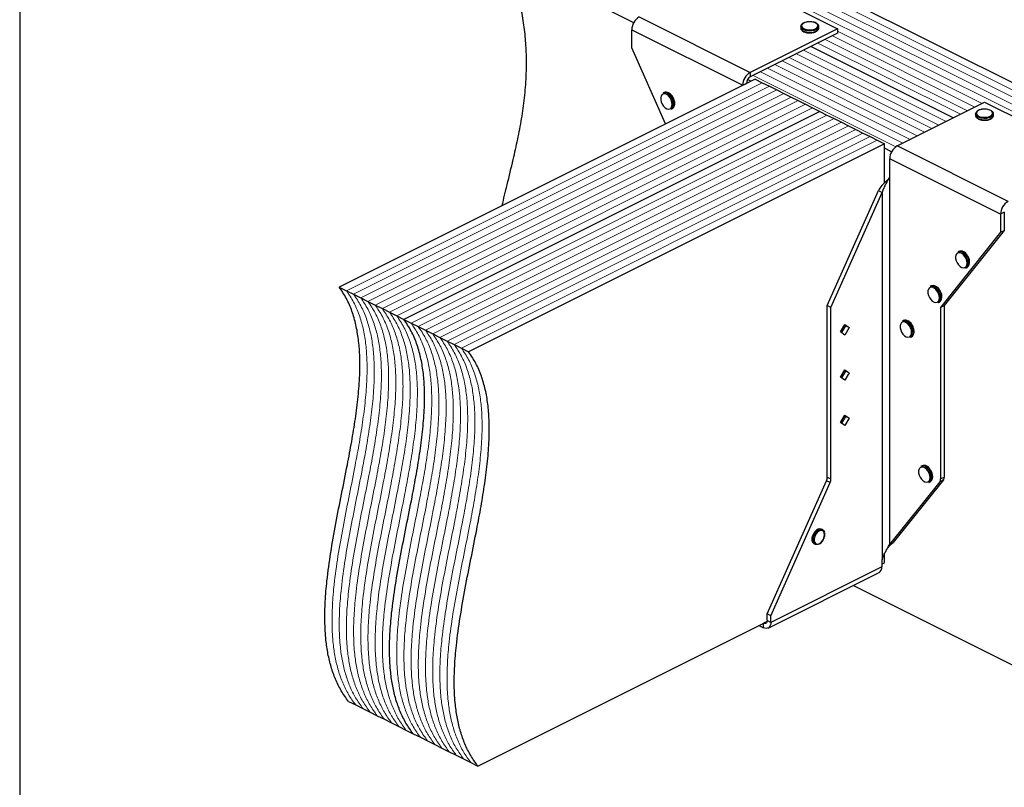
# Model space of a CAD drawing. Units: millimetres. Extents: x -1060 to -150, y -225 to 964.
# Drawn here: x -1025 to -474, y 234 to 663 of the extents above; entities that cross this region are included whole.
import ezdxf

# ---------------------------------------------------------------- set-up
doc = ezdxf.new("R2010")
doc.units = ezdxf.units.MM
doc.header["$MEASUREMENT"] = 0
doc.layers.get('0').update_dxf_attribs({"linetype": 'CONTINUOUS', "lineweight": 15})
doc.layers.get('Defpoints').update_dxf_attribs({"linetype": 'CONTINUOUS'})

msp = doc.modelspace()

# ---------------------------------------------------------------- linework, layer by layer
at = {"color": 7, "linetype": 'Continuous', "lineweight": 25}
for p, q in [((-328.69, 557.18), (-680.38, 733.03)), ((-681.75, 661.3), (-752.79, 696.82)), ((-629.75, 688.99), (-567.69, 657.96)), ((-678.66, 664.54), (-616.6, 633.5)), ((-682.8, 657.4), (-620.74, 626.37)), ((-682.8, 647.26), (-682.8, 657.4)), ((-567.69, 657.96), (-616.6, 633.5)), ((-588.23, 659.15), (-588.23, 658.36)), ((-578.17, 658.36), (-578.17, 659.15)), ((-578.17, 658.3), (-578.17, 658.36)), ((-567.69, 657.96), (-567.69, 655.43)), ((-567.69, 655.43), (-616.6, 630.97)), ((-663.89, 604.73), (-682.8, 647.26)), ((-502.9, 608.08), (-582.64, 647.95)), ((-502.9, 608.08), (-582.64, 647.95)), ((-613.79, 629.78), (-846.53, 513.41)), ((-616.25, 628.55), (-618.08, 629.47)), ((-616.6, 633.5), (-616.6, 630.97)), ((-613.79, 629.78), (-609.77, 627.77)), ((-620.74, 626.37), (-618.67, 627.4)), ((-620.74, 626.37), (-620.74, 626.31)), ((-618.67, 627.4), (-618.67, 627.34)), ((-609.77, 627.77), (-605.75, 625.76)), ((-605.75, 625.76), (-601.72, 623.75)), ((-601.72, 623.75), (-597.7, 621.74)), ((-664.69, 622.26), (-665.33, 621.93)), ((-597.7, 621.74), (-593.68, 619.72)), ((-593.68, 619.72), (-589.66, 617.71)), ((-589.66, 617.71), (-585.63, 615.7)), ((-577.59, 611.68), (-810.33, 495.31)), ((-577.59, 611.68), (-810.33, 495.31)), ((-660.83, 612.93), (-660.19, 613.25)), ((-659.52, 615.65), (-659.56, 615.06)), ((-658.74, 616.14), (-658.76, 616.33)), ((-585.63, 615.7), (-581.61, 613.69)), ((-581.61, 613.69), (-577.59, 611.68)), ((-577.59, 611.68), (-573.57, 609.67)), ((-534.33, 592.37), (-485.41, 616.82)), ((-485.41, 616.82), (-423.35, 585.79)), ((-573.57, 609.67), (-569.54, 607.66)), ((-569.54, 607.66), (-565.52, 605.65)), ((-490.44, 610.25), (-490.44, 609.46)), ((-480.38, 609.46), (-480.38, 610.25)), ((-480.38, 609.41), (-480.38, 609.46)), ((-565.52, 605.65), (-561.5, 603.63)), ((-561.5, 603.63), (-557.48, 601.62)), ((-557.48, 601.62), (-553.45, 599.61)), ((-553.45, 599.61), (-549.43, 597.6)), ((-549.43, 597.6), (-545.41, 595.59)), ((-545.41, 595.59), (-541.39, 593.58)), ((-541.39, 593.58), (-774.12, 477.21)), ((-541.39, 571.8), (-541.39, 593.58)), ((-537.41, 589.13), (-541.39, 591.12)), ((-472.26, 561.34), (-534.33, 592.37)), ((-476.4, 554.2), (-538.46, 585.23)), ((-538.46, 575.1), (-538.46, 585.23)), ((-538.61, 574.91), (-538.46, 575.1)), ((-538.61, 574.91), (-538.61, 369.38)), ((-573.41, 503.11), (-544.82, 567.42)), ((-571.35, 502.07), (-542.75, 566.38)), ((-544.82, 567.42), (-542.75, 566.38)), ((-542.75, 566.38), (-542.75, 360.85)), ((-474.33, 555.23), (-476.4, 554.2)), ((-476.4, 554.2), (-476.4, 544.06)), ((-474.33, 555.23), (-474.33, 545.1)), ((-476.4, 544.06), (-510.02, 502.07)), ((-474.33, 545.1), (-507.95, 503.11)), ((-476.4, 544.06), (-474.33, 545.1)), ((-499.66, 533.41), (-500.31, 533.09)), ((-495.81, 524.08), (-495.16, 524.41)), ((-494.5, 526.81), (-494.53, 526.21)), ((-493.72, 527.29), (-493.73, 527.48)), ((-846.53, 513.41), (-842.51, 511.4)), ((-515.18, 514.03), (-515.82, 513.71)), ((-842.51, 511.4), (-838.49, 509.39)), ((-838.49, 509.39), (-834.46, 507.38)), ((-834.46, 507.38), (-830.44, 505.37)), ((-510.02, 507.43), (-510.05, 506.83)), ((-509.24, 507.91), (-509.25, 508.1)), ((-830.44, 505.37), (-826.42, 503.36)), ((-826.42, 503.36), (-822.4, 501.34)), ((-571.35, 502.07), (-573.41, 503.11)), ((-573.41, 407.13), (-573.41, 503.11)), ((-571.35, 406.1), (-571.35, 502.07)), ((-511.32, 504.7), (-510.68, 505.03)), ((-510.02, 502.07), (-507.95, 503.11)), ((-510.02, 502.07), (-510.02, 406.1)), ((-507.95, 503.11), (-507.95, 407.13)), ((-822.4, 501.34), (-818.37, 499.33)), ((-818.37, 499.33), (-814.35, 497.32)), ((-814.35, 497.32), (-810.33, 495.31)), ((-810.33, 495.31), (-806.31, 493.3)), ((-806.31, 493.3), (-802.28, 491.29)), ((-802.28, 491.29), (-798.26, 489.28)), ((-565.99, 488.33), (-563.59, 492.47)), ((-563.26, 491.77), (-565.47, 487.95)), ((-563.78, 492.14), (-563.26, 491.77)), ((-563.59, 492.47), (-561.19, 490.73)), ((-561.19, 490.73), (-563.59, 486.59)), ((-561.19, 490.73), (-563.26, 491.77)), ((-530.69, 494.65), (-531.34, 494.32)), ((-798.26, 489.28), (-794.24, 487.26)), ((-794.24, 487.26), (-790.21, 485.25)), ((-790.21, 485.25), (-786.19, 483.24)), ((-563.59, 486.59), (-565.99, 488.33)), ((-526.84, 485.32), (-526.19, 485.65)), ((-525.53, 488.04), (-525.57, 487.45)), ((-524.75, 488.53), (-524.76, 488.72)), ((-786.19, 483.24), (-782.17, 481.23)), ((-782.17, 481.23), (-778.15, 479.22)), ((-778.15, 479.22), (-774.12, 477.21)), ((-565.99, 462.99), (-563.59, 467.13)), ((-563.59, 461.26), (-565.99, 462.99)), ((-563.26, 466.43), (-565.47, 462.62)), ((-563.78, 466.8), (-563.26, 466.43)), ((-563.59, 467.13), (-561.19, 465.39)), ((-561.19, 465.39), (-563.59, 461.26)), ((-561.19, 465.39), (-563.26, 466.43)), ((-565.99, 437.66), (-563.59, 441.79)), ((-563.26, 441.09), (-565.47, 437.28)), ((-563.78, 441.47), (-563.26, 441.09)), ((-563.59, 441.79), (-561.19, 440.06)), ((-561.19, 440.06), (-563.26, 441.09)), ((-563.59, 435.92), (-565.99, 437.66)), ((-561.19, 440.06), (-563.59, 435.92)), ((-520.35, 413.46), (-521, 413.14)), ((-607.03, 330.52), (-573.88, 405.08)), ((-604.96, 329.49), (-571.81, 404.05)), ((-571.81, 404.05), (-573.88, 405.08)), ((-573.41, 407.13), (-571.35, 406.1)), ((-510.49, 404.51), (-538.61, 369.38)), ((-508.42, 405.55), (-536.54, 370.41)), ((-516.5, 404.14), (-515.85, 404.46)), ((-515.19, 406.86), (-515.22, 406.27)), ((-514.41, 407.34), (-514.42, 407.54)), ((-508.42, 405.55), (-510.49, 404.51)), ((-510.02, 406.1), (-507.95, 407.13)), ((-576.09, 377.69), (-576.74, 378.01)), ((-574.79, 374.86), (-574.77, 375.06)), ((-580.82, 369.85), (-580.17, 369.52)), ((-539.83, 367.08), (-537.89, 369.35)), ((-538.61, 369.38), (-536.54, 370.41)), ((-537.96, 369.3), (-536.54, 370.41)), ((-541.39, 359.21), (-541.39, 364.14)), ((-542.75, 360.85), (-542.9, 360.52)), ((-542.9, 360.52), (-542.9, 356.83)), ((-542.9, 358.45), (-541.39, 359.21)), ((-606.48, 322.63), (-544.42, 353.66)), ((-542.9, 356.83), (-604.96, 325.8)), ((-558.82, 346.46), (-401.1, 267.6)), ((-768.95, 245.42), (-607.07, 326.36)), ((-609.12, 325.34), (-609.1, 325.33)), ((-607.07, 326.35), (-609.1, 325.33)), ((-609.1, 322.8), (-609.1, 325.33)), ((-604.96, 329.49), (-607.03, 330.52)), ((-607.03, 326.83), (-607.03, 330.52)), ((-604.96, 325.8), (-607.03, 326.83)), ((-604.96, 325.8), (-604.96, 329.49)), ((-611.65, 324.07), (-609.1, 322.8)), ((-841.36, 281.63), (-837.34, 279.62)), ((-837.34, 279.62), (-833.31, 277.6)), ((-833.31, 277.6), (-829.29, 275.59)), ((-829.29, 275.59), (-825.27, 273.58)), ((-825.27, 273.58), (-821.25, 271.57)), ((-821.25, 271.57), (-817.22, 269.56)), ((-817.22, 269.56), (-813.2, 267.55)), ((-813.2, 267.55), (-809.18, 265.54)), ((-809.18, 265.54), (-805.16, 263.52)), ((-805.16, 263.52), (-801.13, 261.51)), ((-801.13, 261.51), (-797.11, 259.5)), ((-797.11, 259.5), (-793.09, 257.49)), ((-793.09, 257.49), (-789.07, 255.48)), ((-789.07, 255.48), (-785.04, 253.47)), ((-785.04, 253.47), (-781.02, 251.46)), ((-781.02, 251.46), (-777, 249.45)), ((-777, 249.45), (-772.97, 247.43)), ((-772.97, 247.43), (-768.95, 245.42))]:
    msp.add_line(p, q, dxfattribs=at)
at = {"color": 7, "linetype": 'Continuous', "lineweight": 5}
for p, q in [((-336.73, 553.16), (-688.43, 729)), ((-336.73, 553.16), (-688.43, 729)), ((-332.71, 555.17), (-684.4, 731.02)), ((-332.71, 555.17), (-684.4, 731.02)), ((-344.78, 549.13), (-696.47, 724.98)), ((-344.78, 549.13), (-696.47, 724.98)), ((-340.76, 551.15), (-692.45, 726.99)), ((-340.76, 551.15), (-692.45, 726.99)), ((-486.81, 616.13), (-567.69, 656.57)), ((-486.81, 616.13), (-567.69, 656.57)), ((-494.85, 612.1), (-574.59, 651.97)), ((-494.85, 612.1), (-574.59, 651.97)), ((-490.83, 614.12), (-570.57, 653.99)), ((-490.83, 614.12), (-570.57, 653.99)), ((-506.92, 606.07), (-586.66, 645.94)), ((-506.92, 606.07), (-586.66, 645.94)), ((-498.88, 610.09), (-578.61, 649.96)), ((-498.88, 610.09), (-578.61, 649.96)), ((-518.99, 600.04), (-598.73, 639.91)), ((-518.99, 600.04), (-598.73, 639.91)), ((-514.97, 602.05), (-594.71, 641.92)), ((-514.97, 602.05), (-594.71, 641.92)), ((-510.94, 604.06), (-590.68, 643.93)), ((-510.94, 604.06), (-590.68, 643.93)), ((-531.06, 594), (-610.8, 633.87)), ((-531.06, 594), (-610.8, 633.87)), ((-527.03, 596.01), (-606.77, 635.88)), ((-527.03, 596.01), (-606.77, 635.88)), ((-523.01, 598.02), (-602.75, 637.89)), ((-523.01, 598.02), (-602.75, 637.89)), ((-535.01, 591.96), (-614.82, 631.86)), ((-535.01, 591.96), (-614.82, 631.86)), ((-609.77, 627.77), (-842.51, 511.4)), ((-609.77, 627.77), (-842.51, 511.4)), ((-605.75, 625.76), (-838.49, 509.39)), ((-605.75, 625.76), (-838.49, 509.39)), ((-601.72, 623.75), (-834.46, 507.38)), ((-601.72, 623.75), (-834.46, 507.38)), ((-597.7, 621.74), (-830.44, 505.37)), ((-597.7, 621.74), (-830.44, 505.37)), ((-593.68, 619.72), (-826.42, 503.36)), ((-593.68, 619.72), (-826.42, 503.36)), ((-589.66, 617.71), (-822.4, 501.34)), ((-589.66, 617.71), (-822.4, 501.34)), ((-585.63, 615.7), (-818.37, 499.33)), ((-585.63, 615.7), (-818.37, 499.33)), ((-581.61, 613.69), (-814.35, 497.32)), ((-581.61, 613.69), (-814.35, 497.32)), ((-573.57, 609.67), (-806.31, 493.3)), ((-573.57, 609.67), (-806.31, 493.3)), ((-569.54, 607.66), (-802.28, 491.29)), ((-569.54, 607.66), (-802.28, 491.29)), ((-565.52, 605.65), (-798.26, 489.28)), ((-565.52, 605.65), (-798.26, 489.28)), ((-561.5, 603.63), (-794.24, 487.26)), ((-561.5, 603.63), (-794.24, 487.26)), ((-557.48, 601.62), (-790.21, 485.25)), ((-557.48, 601.62), (-790.21, 485.25)), ((-553.45, 599.61), (-786.19, 483.24)), ((-553.45, 599.61), (-786.19, 483.24)), ((-549.43, 597.6), (-782.17, 481.23)), ((-549.43, 597.6), (-782.17, 481.23)), ((-545.41, 595.59), (-778.15, 479.22)), ((-545.41, 595.59), (-778.15, 479.22))]:
    msp.add_line(p, q, dxfattribs=at)
at = {"color": 7, "linetype": 'Continuous', "lineweight": 25, "flags": 128}
for points in [[(-579.97, 657.93), (-579.16, 658.48), (-578.71, 659.12), (-578.66, 659.8), (-579.01, 660.46), (-579.73, 661.04), (-580.77, 661.48), (-582.02, 661.75), (-583.37, 661.83), (-584.71, 661.7), (-585.92, 661.38), (-586.88, 660.9), (-587.52, 660.3), (-587.77, 659.63), (-587.62, 658.95), (-587.08, 658.33), (-586.19, 657.81), (-585.03, 657.45), (-583.71, 657.27), (-582.35, 657.3), (-581.06, 657.52), (-579.97, 657.93)], [(-579.64, 657.37), (-580.79, 656.94), (-582.13, 656.69), (-583.56, 656.64), (-584.96, 656.79), (-586.22, 657.13), (-587.23, 657.64), (-587.92, 658.27), (-588.22, 658.97), (-588.23, 659.15)], [(-588.23, 658.36), (-588.22, 658.18), (-587.92, 657.48), (-587.23, 656.85), (-586.22, 656.34), (-584.96, 656), (-583.56, 655.85), (-582.13, 655.9), (-580.79, 656.15), (-579.64, 656.58)], [(-660.17, 615.65), (-660.32, 616.89), (-660.73, 618.17), (-661.39, 619.36), (-662.22, 620.37), (-663.16, 621.1), (-664.13, 621.49), (-665.02, 621.51), (-665.78, 621.15), (-666.32, 620.45), (-666.61, 619.46), (-666.61, 618.28), (-666.32, 617.01), (-665.78, 615.76), (-665.02, 614.65), (-664.13, 613.77), (-663.16, 613.2), (-662.22, 612.99), (-661.39, 613.16), (-660.73, 613.7), (-660.32, 614.56), (-660.17, 615.65)], [(-482.18, 609.03), (-481.37, 609.58), (-480.92, 610.22), (-480.87, 610.91), (-481.22, 611.56), (-481.94, 612.14), (-482.98, 612.59), (-484.23, 612.86), (-485.58, 612.94), (-486.92, 612.81), (-488.13, 612.49), (-489.09, 612.01), (-489.73, 611.41), (-489.98, 610.74), (-489.83, 610.06), (-489.29, 609.43), (-488.4, 608.92), (-487.24, 608.55), (-485.92, 608.38), (-484.56, 608.4), (-483.27, 608.63), (-482.18, 609.03)], [(-481.85, 608.47), (-483, 608.05), (-484.34, 607.8), (-485.77, 607.74), (-487.17, 607.9), (-488.43, 608.24), (-489.44, 608.75), (-490.13, 609.37), (-490.43, 610.07), (-490.44, 610.25)], [(-490.44, 609.46), (-490.43, 609.28), (-490.13, 608.58), (-489.44, 607.95), (-488.43, 607.45), (-487.17, 607.1), (-485.77, 606.95), (-484.34, 607), (-483, 607.25), (-481.85, 607.68)], [(-495.15, 526.81), (-495.29, 528.05), (-495.71, 529.32), (-496.36, 530.51), (-497.2, 531.52), (-498.14, 532.25), (-499.1, 532.65), (-500, 532.66), (-500.75, 532.3), (-501.3, 531.6), (-501.58, 530.61), (-501.58, 529.43), (-501.3, 528.16), (-500.75, 526.91), (-500, 525.8), (-499.1, 524.92), (-498.14, 524.35), (-497.2, 524.14), (-496.36, 524.32), (-495.71, 524.86), (-495.29, 525.71), (-495.15, 526.81)], [(-510.66, 507.43), (-510.81, 508.66), (-511.22, 509.94), (-511.88, 511.13), (-512.72, 512.14), (-513.66, 512.87), (-514.62, 513.27), (-515.51, 513.28), (-516.27, 512.92), (-516.81, 512.22), (-517.1, 511.23), (-517.1, 510.05), (-516.81, 508.78), (-516.27, 507.53), (-515.51, 506.42), (-514.62, 505.54), (-513.66, 504.97), (-512.72, 504.76), (-511.88, 504.94), (-511.22, 505.47), (-510.81, 506.33), (-510.66, 507.43)], [(-526.18, 488.04), (-526.32, 489.28), (-526.74, 490.56), (-527.4, 491.75), (-528.23, 492.76), (-529.17, 493.49), (-530.13, 493.88), (-531.03, 493.9), (-531.78, 493.54), (-532.33, 492.84), (-532.61, 491.85), (-532.61, 490.67), (-532.33, 489.4), (-531.78, 488.15), (-531.03, 487.04), (-530.13, 486.16), (-529.17, 485.59), (-528.23, 485.38), (-527.4, 485.56), (-526.74, 486.09), (-526.32, 486.95), (-526.18, 488.04)], [(-515.83, 406.86), (-515.98, 408.1), (-516.4, 409.37), (-517.05, 410.57), (-517.89, 411.57), (-518.83, 412.31), (-519.79, 412.7), (-520.69, 412.72), (-521.44, 412.36), (-521.98, 411.65), (-522.27, 410.67), (-522.27, 409.49), (-521.98, 408.22), (-521.44, 406.97), (-520.69, 405.85), (-519.79, 404.97), (-518.83, 404.41), (-517.89, 404.2), (-517.05, 404.37), (-516.4, 404.91), (-515.98, 405.76), (-515.83, 406.86)], [(-576.74, 378.01), (-576.77, 378.02), (-577.6, 378.2), (-578.54, 377.99), (-579.5, 377.42), (-580.39, 376.54), (-581.15, 375.43), (-581.69, 374.19), (-581.97, 372.92), (-581.97, 371.74), (-581.69, 370.76), (-581.15, 370.06), (-580.82, 369.85)], [(-578.31, 369.57), (-578.85, 369.39), (-579.75, 369.37), (-580.5, 369.73), (-581.04, 370.44), (-581.32, 371.42), (-581.32, 372.6), (-581.04, 373.87), (-580.5, 375.11), (-579.75, 376.22), (-578.85, 377.1), (-577.89, 377.67), (-576.95, 377.87), (-576.12, 377.7), (-575.47, 377.16), (-575.05, 376.31), (-575.04, 376.27)], [(-574.91, 374.89), (-575.06, 375.97), (-575.52, 376.77), (-576.22, 377.21), (-577.1, 377.25), (-578.05, 376.87), (-578.98, 376.12), (-579.78, 375.08), (-580.36, 373.86), (-580.67, 372.6), (-580.67, 371.43), (-580.36, 370.47), (-579.78, 369.84), (-578.98, 369.6), (-578.05, 369.78), (-577.1, 370.35), (-576.22, 371.26), (-575.52, 372.4), (-575.06, 373.66), (-574.91, 374.89)], [(-607.03, 326.83), (-607.07, 326.36), (-607.19, 325.94), (-607.38, 325.6), (-607.64, 325.34), (-607.95, 325.18), (-608.31, 325.13), (-608.7, 325.18), (-609.1, 325.33)], [(-604.96, 325.8), (-605.04, 324.85), (-605.28, 324.02), (-605.66, 323.33), (-606.18, 322.82), (-606.8, 322.5), (-607.52, 322.39), (-608.29, 322.49), (-609.1, 322.8)]]:
    msp.add_lwpolyline(points, dxfattribs=at)
at = {"color": 7, "linetype": 'Continuous', "lineweight": 25}
for centre, radius, start, end in [((-674.33, 657.26), 8.47, 120.7579, 179.0322), ((-580.34, 659.45), 2.2, 288.5191, 350.9134), ((-580.35, 658.67), 2.21, 288.5952, 350.344), ((-612.27, 626.22), 8.47, 120.7579, 179.0322), ((-614.43, 627.33), 4.24, 120.7579, 179.0322), ((-664.35, 619.53), 2.6, 57.9471, 112.247), ((-663.7, 619.84), 2.61, 57.2247, 112.1755), ((-666.7, 615.6), 7.17, 0.4007, 58.6643), ((-665.98, 615.99), 7.08, 353.9839, 58.5816), ((-662.13, 615.15), 2.57, 300.3057, 357.9487), ((-661.46, 615.44), 2.53, 300.1111, 355.501), ((-482.55, 610.56), 2.2, 288.5191, 350.9134), ((-482.56, 609.78), 2.21, 288.5952, 350.344), ((-529.99, 585.09), 8.47, 120.7579, 179.0322), ((-467.93, 554.06), 8.47, 120.7579, 179.0322), ((-499.32, 530.68), 2.6, 57.9471, 112.247), ((-498.68, 530.99), 2.61, 57.2247, 112.1755), ((-501.67, 526.76), 7.17, 0.4007, 58.6643), ((-500.95, 527.14), 7.08, 353.9839, 58.5816), ((-497.11, 526.31), 2.57, 300.3057, 357.9487), ((-496.43, 526.6), 2.53, 300.1111, 355.501), ((-514.84, 511.3), 2.6, 57.9471, 112.247), ((-514.19, 511.61), 2.61, 57.2247, 112.1755), ((-517.19, 507.37), 7.17, 0.4007, 58.6643), ((-516.47, 507.76), 7.08, 353.9839, 58.5816), ((-511.95, 507.22), 2.53, 300.1111, 355.501), ((-512.62, 506.92), 2.57, 300.3057, 357.9487), ((-530.36, 491.92), 2.6, 57.9471, 112.247), ((-529.71, 492.23), 2.61, 57.2247, 112.1755), ((-532.71, 487.99), 7.17, 0.4007, 58.6643), ((-531.98, 488.38), 7.08, 353.9839, 58.5816), ((-528.14, 487.54), 2.57, 300.3057, 357.9487), ((-527.46, 487.84), 2.53, 300.1111, 355.501), ((-520.01, 410.73), 2.6, 57.9471, 112.247), ((-519.36, 411.04), 2.61, 57.2247, 112.1755), ((-522.36, 406.81), 7.17, 0.4007, 58.6643), ((-521.64, 407.19), 7.08, 353.9839, 58.5816), ((-578.55, 407.22), 5.14, 335.3424, 358.9609), ((-576.48, 406.19), 5.14, 335.3424, 358.9609), ((-517.79, 406.36), 2.57, 300.3057, 357.9487), ((-517.12, 406.65), 2.53, 300.1111, 355.501), ((-512.54, 405.98), 2.52, 324.4538, 2.6241), ((-510.47, 407.02), 2.52, 324.4538, 2.6241), ((-546.23, 356.48), 3.35, 302.6962, 5.9747)]:
    msp.add_arc(centre, radius, start, end, dxfattribs=at)
for points, knots in [([(-755.4, 558.98), (-754.46, 562.88), (-752.39, 571.49), (-749.34, 583.77), (-746.59, 596.05), (-744.4, 607.52), (-742.74, 619.2), (-741.76, 631.19), (-741.65, 642.68), (-742.33, 653.6), (-743.66, 663.92), (-745.79, 674.58), (-748.75, 685.62), (-751.43, 693.04), (-752.79, 696.82)], [0, 0, 0, 0, 0.0945681, 0.2087076, 0.2993222, 0.388946, 0.4773773, 0.5646216, 0.6509687, 0.7186059, 0.7865829, 0.8555654, 0.9263817, 1, 1, 1, 1]), ([(-583.42, 661.87), (-583.62, 661.87), (-584.28, 661.87), (-585.34, 661.67), (-586.5, 661.29), (-587.41, 660.75), (-587.98, 660.1), (-588.26, 659.54), (-588.21, 659.22), (-588.2, 659.15)], [0, 0, 0, 0, 0.0807493, 0.2616373, 0.4436074, 0.6279184, 0.7964095, 0.9535717, 1, 1, 1, 1]), ([(-578.22, 659.1), (-578.21, 659.25), (-578.18, 659.66), (-578.55, 660.29), (-579.2, 660.89), (-580.15, 661.39), (-581.34, 661.74), (-582.47, 661.9), (-583.17, 661.88), (-583.42, 661.87)], [0, 0, 0, 0, 0.093199, 0.244722, 0.400481, 0.567484, 0.737632, 0.906787, 1, 1, 1, 1]), ([(-588.19, 658.3), (-588.18, 658.13), (-588.17, 657.71), (-587.75, 657.09), (-587.04, 656.51), (-586.04, 656.03), (-584.81, 655.73), (-583.9, 655.6), (-583.43, 655.62), (-583.41, 655.62)], [0, 0, 0, 0, 0.109867, 0.273097, 0.444166, 0.62633, 0.810256, 0.993098, 1, 1, 1, 1]), ([(-583.41, 655.62), (-582.98, 655.62), (-582.1, 655.64), (-580.87, 655.87), (-580.2, 656.15), (-579.89, 656.28)], [0, 0, 0, 0, 0.337729, 0.689593, 1, 1, 1, 1]), ([(-579.67, 656.39), (-579.53, 656.46), (-579.07, 656.71), (-578.54, 657.23), (-578.19, 657.83), (-578.21, 658.18), (-578.22, 658.29)], [0, 0, 0, 0, 0.1572511, 0.5371465, 0.8618607, 1, 1, 1, 1]), ([(-659.89, 619.82), (-660.02, 620.03), (-660.38, 620.63), (-661.13, 621.43), (-661.77, 621.84), (-662.09, 622.04)], [0, 0, 0, 0, 0.216577, 0.61644, 1, 1, 1, 1]), ([(-658.76, 616.33), (-658.76, 616.48), (-658.78, 617.04), (-659.02, 618.05), (-659.42, 619.11), (-659.78, 619.65), (-659.89, 619.82)], [0, 0, 0, 0, 0.132013, 0.48533, 0.838611, 1, 1, 1, 1]), ([(-658.81, 615.4), (-658.8, 615.42), (-658.74, 615.64), (-658.74, 615.9), (-658.74, 616.14)], [0, 0, 0, 0, 0.068863, 1, 1, 1, 1]), ([(-485.63, 612.97), (-485.83, 612.97), (-486.49, 612.98), (-487.55, 612.78), (-488.71, 612.4), (-489.62, 611.85), (-490.19, 611.21), (-490.47, 610.65), (-490.42, 610.33), (-490.41, 610.26)], [0, 0, 0, 0, 0.080749, 0.261637, 0.443607, 0.627918, 0.79641, 0.953572, 1, 1, 1, 1]), ([(-480.43, 610.2), (-480.42, 610.36), (-480.39, 610.77), (-480.76, 611.39), (-481.41, 612), (-482.36, 612.5), (-483.55, 612.84), (-484.68, 613.01), (-485.38, 612.98), (-485.63, 612.97)], [0, 0, 0, 0, 0.093199, 0.244722, 0.400481, 0.567484, 0.737632, 0.906787, 1, 1, 1, 1]), ([(-490.4, 609.41), (-490.4, 609.24), (-490.38, 608.81), (-489.96, 608.2), (-489.25, 607.61), (-488.25, 607.13), (-487.02, 606.84), (-486.11, 606.7), (-485.64, 606.72), (-485.62, 606.72)], [0, 0, 0, 0, 0.1098674, 0.2730974, 0.4441658, 0.6263301, 0.8102557, 0.9930978, 1, 1, 1, 1]), ([(-485.62, 606.72), (-485.19, 606.73), (-484.31, 606.74), (-483.08, 606.98), (-482.41, 607.26), (-482.1, 607.39)], [0, 0, 0, 0, 0.337729, 0.689593, 1, 1, 1, 1]), ([(-481.88, 607.49), (-481.74, 607.57), (-481.28, 607.82), (-480.76, 608.33), (-480.4, 608.93), (-480.42, 609.29), (-480.43, 609.39)], [0, 0, 0, 0, 0.157251, 0.537146, 0.861861, 1, 1, 1, 1]), ([(-539.19, 573.81), (-539.68, 573.4), (-540.92, 572.38), (-543.01, 570.26), (-544.22, 568.37), (-544.82, 567.42)], [0, 0, 0, 0, 0.2502165, 0.6251083, 1, 1, 1, 1]), ([(-538.61, 574.91), (-538.88, 574.33), (-539.21, 573.73), (-539.92, 572.46), (-540.3, 571.79), (-541.06, 570.36), (-541.45, 569.62), (-542.16, 568.05), (-542.48, 567.23), (-542.75, 566.38)], [0, 0, 0, 0, 0.25, 0.25, 0.5, 0.5, 0.75, 0.75, 1, 1, 1, 1]), ([(-494.87, 530.97), (-494.99, 531.18), (-495.35, 531.78), (-496.11, 532.58), (-496.75, 532.99), (-497.06, 533.2)], [0, 0, 0, 0, 0.216577, 0.61644, 1, 1, 1, 1]), ([(-493.73, 527.48), (-493.74, 527.63), (-493.76, 528.19), (-494, 529.21), (-494.39, 530.26), (-494.76, 530.8), (-494.87, 530.97)], [0, 0, 0, 0, 0.132013, 0.48533, 0.838611, 1, 1, 1, 1]), ([(-493.78, 526.56), (-493.78, 526.57), (-493.71, 526.79), (-493.72, 527.05), (-493.72, 527.29)], [0, 0, 0, 0, 0.068863, 1, 1, 1, 1]), ([(-841.36, 281.63), (-842.75, 283.56), (-845.47, 287.34), (-848.68, 293.87), (-851.16, 300.8), (-852.92, 308.15), (-854.16, 316.66), (-854.71, 326.45), (-854.46, 337.55), (-853.38, 350.36), (-851.37, 364.91), (-848.49, 381.13), (-845.25, 397.52), (-842.17, 412.82), (-839.53, 426.9), (-837.44, 439.65), (-835.86, 452.1), (-834.96, 464.13), (-834.92, 474.83), (-835.68, 484.22), (-837.09, 492.38), (-839.31, 500.05), (-842.38, 507.22), (-845.13, 511.32), (-846.53, 513.41)], [0, 0, 0, 0, 0.0386505, 0.0755767, 0.111257, 0.1461196, 0.1805294, 0.2253761, 0.2704111, 0.3159019, 0.3776869, 0.4403351, 0.503453, 0.5665079, 0.6165342, 0.6659245, 0.7145215, 0.7622997, 0.8094211, 0.8462458, 0.8832299, 0.9208071, 0.9595197, 1, 1, 1, 1]), ([(-510.38, 511.59), (-510.51, 511.8), (-510.87, 512.4), (-511.62, 513.2), (-512.26, 513.61), (-512.58, 513.81)], [0, 0, 0, 0, 0.2165773, 0.6164397, 1, 1, 1, 1]), ([(-509.25, 508.1), (-509.25, 508.25), (-509.27, 508.81), (-509.51, 509.83), (-509.91, 510.88), (-510.27, 511.42), (-510.38, 511.59)], [0, 0, 0, 0, 0.132013, 0.48533, 0.838611, 1, 1, 1, 1]), ([(-509.3, 507.18), (-509.29, 507.19), (-509.23, 507.41), (-509.23, 507.67), (-509.24, 507.91)], [0, 0, 0, 0, 0.068863, 1, 1, 1, 1]), ([(-805.16, 263.52), (-806.55, 265.46), (-809.27, 269.24), (-812.47, 275.77), (-814.95, 282.7), (-816.72, 290.05), (-817.96, 298.56), (-818.51, 308.34), (-818.25, 319.44), (-817.18, 332.26), (-815.17, 346.81), (-812.29, 363.03), (-809.04, 379.42), (-805.97, 394.72), (-803.33, 408.79), (-801.24, 421.55), (-799.66, 433.99), (-798.76, 446.02), (-798.72, 456.73), (-799.47, 466.12), (-800.88, 474.28), (-803.11, 481.94), (-806.18, 489.12), (-808.92, 493.22), (-810.33, 495.31)], [0, 0, 0, 0, 0.0386505, 0.0755767, 0.111257, 0.1461196, 0.1805294, 0.2253761, 0.2704111, 0.3159019, 0.3776869, 0.4403351, 0.503453, 0.5665079, 0.6165342, 0.6659245, 0.7145215, 0.7622997, 0.8094211, 0.8462458, 0.8832299, 0.9208071, 0.9595197, 1, 1, 1, 1]), ([(-805.16, 263.52), (-806.55, 265.46), (-809.27, 269.24), (-812.47, 275.77), (-814.95, 282.7), (-816.72, 290.05), (-817.96, 298.56), (-818.51, 308.34), (-818.25, 319.44), (-817.18, 332.26), (-815.17, 346.81), (-812.29, 363.03), (-809.04, 379.42), (-805.97, 394.72), (-803.33, 408.79), (-801.24, 421.55), (-799.66, 433.99), (-798.76, 446.02), (-798.72, 456.73), (-799.47, 466.12), (-800.88, 474.28), (-803.11, 481.94), (-806.18, 489.12), (-808.92, 493.22), (-810.33, 495.31)], [0, 0, 0, 0, 0.0386505, 0.0755767, 0.111257, 0.1461196, 0.1805294, 0.2253761, 0.2704111, 0.3159019, 0.3776869, 0.4403351, 0.503453, 0.5665079, 0.6165342, 0.6659245, 0.7145215, 0.7622997, 0.8094211, 0.8462458, 0.8832299, 0.9208071, 0.9595197, 1, 1, 1, 1]), ([(-525.9, 492.21), (-526.03, 492.42), (-526.38, 493.02), (-527.14, 493.82), (-527.78, 494.23), (-528.09, 494.43)], [0, 0, 0, 0, 0.216577, 0.61644, 1, 1, 1, 1]), ([(-524.76, 488.72), (-524.77, 488.87), (-524.79, 489.43), (-525.03, 490.44), (-525.43, 491.5), (-525.79, 492.04), (-525.9, 492.21)], [0, 0, 0, 0, 0.132013, 0.48533, 0.838611, 1, 1, 1, 1]), ([(-524.81, 487.79), (-524.81, 487.81), (-524.74, 488.03), (-524.75, 488.29), (-524.75, 488.53)], [0, 0, 0, 0, 0.0688628, 1, 1, 1, 1]), ([(-768.95, 245.42), (-770.34, 247.36), (-773.06, 251.14), (-776.27, 257.67), (-778.75, 264.6), (-780.51, 271.95), (-781.75, 280.46), (-782.31, 290.24), (-782.05, 301.34), (-780.97, 314.15), (-778.96, 328.71), (-776.08, 344.93), (-772.84, 361.32), (-769.76, 376.62), (-767.12, 390.69), (-765.03, 403.45), (-763.45, 415.89), (-762.56, 427.92), (-762.52, 438.63), (-763.27, 448.01), (-764.68, 456.18), (-766.91, 463.84), (-769.97, 471.02), (-772.72, 475.11), (-774.12, 477.21)], [0, 0, 0, 0, 0.0386505, 0.0755767, 0.111257, 0.1461196, 0.1805294, 0.2253761, 0.2704111, 0.3159019, 0.3776869, 0.4403351, 0.503453, 0.5665079, 0.6165342, 0.6659245, 0.7145215, 0.7622997, 0.8094211, 0.8462458, 0.8832299, 0.9208071, 0.9595197, 1, 1, 1, 1]), ([(-515.56, 411.03), (-515.68, 411.24), (-516.04, 411.84), (-516.79, 412.64), (-517.44, 413.05), (-517.75, 413.25)], [0, 0, 0, 0, 0.216577, 0.61644, 1, 1, 1, 1]), ([(-514.42, 407.54), (-514.42, 407.69), (-514.45, 408.25), (-514.69, 409.26), (-515.08, 410.31), (-515.44, 410.86), (-515.56, 411.03)], [0, 0, 0, 0, 0.132013, 0.48533, 0.838611, 1, 1, 1, 1]), ([(-514.47, 406.61), (-514.46, 406.63), (-514.4, 406.84), (-514.4, 407.1), (-514.41, 407.34)], [0, 0, 0, 0, 0.0688628, 1, 1, 1, 1]), ([(-575.25, 372.81), (-575.22, 372.87), (-575, 373.33), (-574.84, 374.05), (-574.8, 374.65), (-574.79, 374.86)], [0, 0, 0, 0, 0.098639, 0.682101, 1, 1, 1, 1]), ([(-574.77, 375.06), (-574.77, 375.26), (-574.78, 375.63), (-574.89, 375.94), (-574.94, 376.08)], [0, 0, 0, 0, 0.550495, 1, 1, 1, 1]), ([(-578.1, 369.58), (-577.83, 369.71), (-577.26, 369.99), (-576.43, 370.78), (-575.71, 371.75), (-575.4, 372.48), (-575.25, 372.81)], [0, 0, 0, 0, 0.223689, 0.497316, 0.771987, 1, 1, 1, 1]), ([(-542.75, 360.85), (-542.48, 361.7), (-542.16, 362.52), (-541.45, 364.09), (-541.06, 364.83), (-540.3, 366.26), (-539.92, 366.93), (-539.21, 368.2), (-538.88, 368.8), (-538.61, 369.38)], [0, 0, 0, 0, 0.25, 0.25, 0.5, 0.5, 0.75, 0.75, 1, 1, 1, 1])]:
    msp.add_open_spline(points, degree=3, knots=knots, dxfattribs=at)
at = {"color": 7, "linetype": 'Continuous', "lineweight": 5}
for points in [[(-837.34, 279.62), (-838.73, 281.55), (-841.45, 285.33), (-844.65, 291.86), (-847.13, 298.79), (-848.9, 306.14), (-850.14, 314.65), (-850.69, 324.44), (-850.44, 335.53), (-849.36, 348.35), (-847.35, 362.9), (-844.47, 379.12), (-841.22, 395.51), (-838.15, 410.81), (-835.51, 424.88), (-833.42, 437.64), (-831.84, 450.09), (-830.94, 462.11), (-830.9, 472.82), (-831.66, 482.21), (-833.06, 490.37), (-835.29, 498.03), (-838.36, 505.21), (-841.11, 509.31), (-842.51, 511.4)], [(-837.34, 279.62), (-838.73, 281.55), (-841.45, 285.33), (-844.65, 291.86), (-847.13, 298.79), (-848.9, 306.14), (-850.14, 314.65), (-850.69, 324.44), (-850.44, 335.53), (-849.36, 348.35), (-847.35, 362.9), (-844.47, 379.12), (-841.22, 395.51), (-838.15, 410.81), (-835.51, 424.88), (-833.42, 437.64), (-831.84, 450.09), (-830.94, 462.11), (-830.9, 472.82), (-831.66, 482.21), (-833.06, 490.37), (-835.29, 498.03), (-838.36, 505.21), (-841.11, 509.31), (-842.51, 511.4)], [(-833.31, 277.6), (-834.71, 279.54), (-837.42, 283.32), (-840.63, 289.85), (-843.11, 296.78), (-844.87, 304.13), (-846.12, 312.64), (-846.67, 322.42), (-846.41, 333.52), (-845.34, 346.34), (-843.33, 360.89), (-840.45, 377.11), (-837.2, 393.5), (-834.13, 408.8), (-831.49, 422.87), (-829.39, 435.63), (-827.82, 448.07), (-826.92, 460.1), (-826.88, 470.81), (-827.63, 480.19), (-829.04, 488.36), (-831.27, 496.02), (-834.34, 503.2), (-837.08, 507.3), (-838.49, 509.39)], [(-833.31, 277.6), (-834.71, 279.54), (-837.42, 283.32), (-840.63, 289.85), (-843.11, 296.78), (-844.87, 304.13), (-846.12, 312.64), (-846.67, 322.42), (-846.41, 333.52), (-845.34, 346.34), (-843.33, 360.89), (-840.45, 377.11), (-837.2, 393.5), (-834.13, 408.8), (-831.49, 422.87), (-829.39, 435.63), (-827.82, 448.07), (-826.92, 460.1), (-826.88, 470.81), (-827.63, 480.19), (-829.04, 488.36), (-831.27, 496.02), (-834.34, 503.2), (-837.08, 507.3), (-838.49, 509.39)], [(-829.29, 275.59), (-830.68, 277.53), (-833.4, 281.31), (-836.61, 287.84), (-839.09, 294.77), (-840.85, 302.12), (-842.09, 310.63), (-842.65, 320.41), (-842.39, 331.51), (-841.31, 344.32), (-839.3, 358.88), (-836.42, 375.1), (-833.18, 391.49), (-830.1, 406.79), (-827.46, 420.86), (-825.37, 433.62), (-823.79, 446.06), (-822.9, 458.09), (-822.86, 468.8), (-823.61, 478.18), (-825.02, 486.35), (-827.25, 494.01), (-830.31, 501.19), (-833.06, 505.28), (-834.46, 507.38)], [(-829.29, 275.59), (-830.68, 277.53), (-833.4, 281.31), (-836.61, 287.84), (-839.09, 294.77), (-840.85, 302.12), (-842.09, 310.63), (-842.65, 320.41), (-842.39, 331.51), (-841.31, 344.32), (-839.3, 358.88), (-836.42, 375.1), (-833.18, 391.49), (-830.1, 406.79), (-827.46, 420.86), (-825.37, 433.62), (-823.79, 446.06), (-822.9, 458.09), (-822.86, 468.8), (-823.61, 478.18), (-825.02, 486.35), (-827.25, 494.01), (-830.31, 501.19), (-833.06, 505.28), (-834.46, 507.38)], [(-825.27, 273.58), (-826.66, 275.52), (-829.38, 279.3), (-832.59, 285.83), (-835.06, 292.76), (-836.83, 300.11), (-838.07, 308.62), (-838.62, 318.4), (-838.37, 329.5), (-837.29, 342.31), (-835.28, 356.87), (-832.4, 373.09), (-829.16, 389.47), (-826.08, 404.78), (-823.44, 418.85), (-821.35, 431.61), (-819.77, 444.05), (-818.87, 456.08), (-818.83, 466.79), (-819.59, 476.17), (-821, 484.34), (-823.22, 492), (-826.29, 499.18), (-829.04, 503.27), (-830.44, 505.37)], [(-825.27, 273.58), (-826.66, 275.52), (-829.38, 279.3), (-832.59, 285.83), (-835.06, 292.76), (-836.83, 300.11), (-838.07, 308.62), (-838.62, 318.4), (-838.37, 329.5), (-837.29, 342.31), (-835.28, 356.87), (-832.4, 373.09), (-829.16, 389.47), (-826.08, 404.78), (-823.44, 418.85), (-821.35, 431.61), (-819.77, 444.05), (-818.87, 456.08), (-818.83, 466.79), (-819.59, 476.17), (-821, 484.34), (-823.22, 492), (-826.29, 499.18), (-829.04, 503.27), (-830.44, 505.37)], [(-821.25, 271.57), (-822.64, 273.5), (-825.36, 277.29), (-828.56, 283.82), (-831.04, 290.75), (-832.81, 298.1), (-834.05, 306.6), (-834.6, 316.39), (-834.35, 327.49), (-833.27, 340.3), (-831.26, 354.86), (-828.38, 371.07), (-825.13, 387.46), (-822.06, 402.76), (-819.42, 416.84), (-817.33, 429.6), (-815.75, 442.04), (-814.85, 454.07), (-814.81, 464.77), (-815.57, 474.16), (-816.97, 482.33), (-819.2, 489.99), (-822.27, 497.17), (-825.02, 501.26), (-826.42, 503.36)], [(-821.25, 271.57), (-822.64, 273.5), (-825.36, 277.29), (-828.56, 283.82), (-831.04, 290.75), (-832.81, 298.1), (-834.05, 306.6), (-834.6, 316.39), (-834.35, 327.49), (-833.27, 340.3), (-831.26, 354.86), (-828.38, 371.07), (-825.13, 387.46), (-822.06, 402.76), (-819.42, 416.84), (-817.33, 429.6), (-815.75, 442.04), (-814.85, 454.07), (-814.81, 464.77), (-815.57, 474.16), (-816.97, 482.33), (-819.2, 489.99), (-822.27, 497.17), (-825.02, 501.26), (-826.42, 503.36)], [(-817.22, 269.56), (-818.61, 271.49), (-821.33, 275.27), (-824.54, 281.81), (-827.02, 288.73), (-828.78, 296.09), (-830.03, 304.59), (-830.58, 314.38), (-830.32, 325.48), (-829.25, 338.29), (-827.24, 352.85), (-824.36, 369.06), (-821.11, 385.45), (-818.04, 400.75), (-815.39, 414.83), (-813.3, 427.59), (-811.72, 440.03), (-810.83, 452.06), (-810.79, 462.76), (-811.54, 472.15), (-812.95, 480.32), (-815.18, 487.98), (-818.25, 495.15), (-820.99, 499.25), (-822.4, 501.34)], [(-817.22, 269.56), (-818.61, 271.49), (-821.33, 275.27), (-824.54, 281.81), (-827.02, 288.73), (-828.78, 296.09), (-830.03, 304.59), (-830.58, 314.38), (-830.32, 325.48), (-829.25, 338.29), (-827.24, 352.85), (-824.36, 369.06), (-821.11, 385.45), (-818.04, 400.75), (-815.39, 414.83), (-813.3, 427.59), (-811.72, 440.03), (-810.83, 452.06), (-810.79, 462.76), (-811.54, 472.15), (-812.95, 480.32), (-815.18, 487.98), (-818.25, 495.15), (-820.99, 499.25), (-822.4, 501.34)], [(-813.2, 267.55), (-814.59, 269.48), (-817.31, 273.26), (-820.52, 279.79), (-823, 286.72), (-824.76, 294.07), (-826, 302.58), (-826.55, 312.37), (-826.3, 323.47), (-825.22, 336.28), (-823.21, 350.83), (-820.33, 367.05), (-817.09, 383.44), (-814.01, 398.74), (-811.37, 412.82), (-809.28, 425.58), (-807.7, 438.02), (-806.8, 450.05), (-806.77, 460.75), (-807.52, 470.14), (-808.93, 478.31), (-811.16, 485.97), (-814.22, 493.14), (-816.97, 497.24), (-818.37, 499.33)], [(-813.2, 267.55), (-814.59, 269.48), (-817.31, 273.26), (-820.52, 279.79), (-823, 286.72), (-824.76, 294.07), (-826, 302.58), (-826.55, 312.37), (-826.3, 323.47), (-825.22, 336.28), (-823.21, 350.83), (-820.33, 367.05), (-817.09, 383.44), (-814.01, 398.74), (-811.37, 412.82), (-809.28, 425.58), (-807.7, 438.02), (-806.8, 450.05), (-806.77, 460.75), (-807.52, 470.14), (-808.93, 478.31), (-811.16, 485.97), (-814.22, 493.14), (-816.97, 497.24), (-818.37, 499.33)], [(-809.18, 265.54), (-810.57, 267.47), (-813.29, 271.25), (-816.49, 277.78), (-818.97, 284.71), (-820.74, 292.06), (-821.98, 300.57), (-822.53, 310.36), (-822.28, 321.45), (-821.2, 334.27), (-819.19, 348.82), (-816.31, 365.04), (-813.06, 381.43), (-809.99, 396.73), (-807.35, 410.81), (-805.26, 423.56), (-803.68, 436.01), (-802.78, 448.03), (-802.74, 458.74), (-803.5, 468.13), (-804.91, 476.29), (-807.13, 483.95), (-810.2, 491.13), (-812.95, 495.23), (-814.35, 497.32)], [(-809.18, 265.54), (-810.57, 267.47), (-813.29, 271.25), (-816.49, 277.78), (-818.97, 284.71), (-820.74, 292.06), (-821.98, 300.57), (-822.53, 310.36), (-822.28, 321.45), (-821.2, 334.27), (-819.19, 348.82), (-816.31, 365.04), (-813.06, 381.43), (-809.99, 396.73), (-807.35, 410.81), (-805.26, 423.56), (-803.68, 436.01), (-802.78, 448.03), (-802.74, 458.74), (-803.5, 468.13), (-804.91, 476.29), (-807.13, 483.95), (-810.2, 491.13), (-812.95, 495.23), (-814.35, 497.32)], [(-801.13, 261.51), (-802.52, 263.45), (-805.24, 267.23), (-808.45, 273.76), (-810.93, 280.69), (-812.69, 288.04), (-813.93, 296.55), (-814.49, 306.33), (-814.23, 317.43), (-813.16, 330.24), (-811.15, 344.8), (-808.27, 361.02), (-805.02, 377.41), (-801.95, 392.71), (-799.3, 406.78), (-797.21, 419.54), (-795.63, 431.98), (-794.74, 444.01), (-794.7, 454.72), (-795.45, 464.1), (-796.86, 472.27), (-799.09, 479.93), (-802.16, 487.11), (-804.9, 491.2), (-806.31, 493.3)], [(-801.13, 261.51), (-802.52, 263.45), (-805.24, 267.23), (-808.45, 273.76), (-810.93, 280.69), (-812.69, 288.04), (-813.93, 296.55), (-814.49, 306.33), (-814.23, 317.43), (-813.16, 330.24), (-811.15, 344.8), (-808.27, 361.02), (-805.02, 377.41), (-801.95, 392.71), (-799.3, 406.78), (-797.21, 419.54), (-795.63, 431.98), (-794.74, 444.01), (-794.7, 454.72), (-795.45, 464.1), (-796.86, 472.27), (-799.09, 479.93), (-802.16, 487.11), (-804.9, 491.2), (-806.31, 493.3)], [(-797.11, 259.5), (-798.5, 261.44), (-801.22, 265.22), (-804.43, 271.75), (-806.91, 278.68), (-808.67, 286.03), (-809.91, 294.54), (-810.46, 304.32), (-810.21, 315.42), (-809.13, 328.23), (-807.12, 342.79), (-804.24, 359.01), (-801, 375.4), (-797.92, 390.7), (-795.28, 404.77), (-793.19, 417.53), (-791.61, 429.97), (-790.71, 442), (-790.68, 452.71), (-791.43, 462.09), (-792.84, 470.26), (-795.06, 477.92), (-798.13, 485.1), (-800.88, 489.19), (-802.28, 491.29)], [(-797.11, 259.5), (-798.5, 261.44), (-801.22, 265.22), (-804.43, 271.75), (-806.91, 278.68), (-808.67, 286.03), (-809.91, 294.54), (-810.46, 304.32), (-810.21, 315.42), (-809.13, 328.23), (-807.12, 342.79), (-804.24, 359.01), (-801, 375.4), (-797.92, 390.7), (-795.28, 404.77), (-793.19, 417.53), (-791.61, 429.97), (-790.71, 442), (-790.68, 452.71), (-791.43, 462.09), (-792.84, 470.26), (-795.06, 477.92), (-798.13, 485.1), (-800.88, 489.19), (-802.28, 491.29)], [(-793.09, 257.49), (-794.48, 259.42), (-797.2, 263.21), (-800.4, 269.74), (-802.88, 276.67), (-804.65, 284.02), (-805.89, 292.52), (-806.44, 302.31), (-806.19, 313.41), (-805.11, 326.22), (-803.1, 340.78), (-800.22, 356.99), (-796.97, 373.38), (-793.9, 388.68), (-791.26, 402.76), (-789.17, 415.52), (-787.59, 427.96), (-786.69, 439.99), (-786.65, 450.7), (-787.41, 460.08), (-788.82, 468.25), (-791.04, 475.91), (-794.11, 483.09), (-796.86, 487.18), (-798.26, 489.28)], [(-793.09, 257.49), (-794.48, 259.42), (-797.2, 263.21), (-800.4, 269.74), (-802.88, 276.67), (-804.65, 284.02), (-805.89, 292.52), (-806.44, 302.31), (-806.19, 313.41), (-805.11, 326.22), (-803.1, 340.78), (-800.22, 356.99), (-796.97, 373.38), (-793.9, 388.68), (-791.26, 402.76), (-789.17, 415.52), (-787.59, 427.96), (-786.69, 439.99), (-786.65, 450.7), (-787.41, 460.08), (-788.82, 468.25), (-791.04, 475.91), (-794.11, 483.09), (-796.86, 487.18), (-798.26, 489.28)], [(-789.07, 255.48), (-790.46, 257.41), (-793.18, 261.19), (-796.38, 267.73), (-798.86, 274.65), (-800.63, 282.01), (-801.87, 290.51), (-802.42, 300.3), (-802.16, 311.4), (-801.09, 324.21), (-799.08, 338.77), (-796.2, 354.98), (-792.95, 371.37), (-789.88, 386.67), (-787.24, 400.75), (-785.15, 413.51), (-783.57, 425.95), (-782.67, 437.98), (-782.63, 448.68), (-783.38, 458.07), (-784.79, 466.24), (-787.02, 473.9), (-790.09, 481.07), (-792.83, 485.17), (-794.24, 487.26)], [(-789.07, 255.48), (-790.46, 257.41), (-793.18, 261.19), (-796.38, 267.73), (-798.86, 274.65), (-800.63, 282.01), (-801.87, 290.51), (-802.42, 300.3), (-802.16, 311.4), (-801.09, 324.21), (-799.08, 338.77), (-796.2, 354.98), (-792.95, 371.37), (-789.88, 386.67), (-787.24, 400.75), (-785.15, 413.51), (-783.57, 425.95), (-782.67, 437.98), (-782.63, 448.68), (-783.38, 458.07), (-784.79, 466.24), (-787.02, 473.9), (-790.09, 481.07), (-792.83, 485.17), (-794.24, 487.26)], [(-785.04, 253.47), (-786.43, 255.4), (-789.15, 259.18), (-792.36, 265.71), (-794.84, 272.64), (-796.6, 280), (-797.84, 288.5), (-798.4, 298.29), (-798.14, 309.39), (-797.06, 322.2), (-795.06, 336.76), (-792.18, 352.97), (-788.93, 369.36), (-785.85, 384.66), (-783.21, 398.74), (-781.12, 411.5), (-779.54, 423.94), (-778.65, 435.97), (-778.61, 446.67), (-779.36, 456.06), (-780.77, 464.23), (-783, 471.89), (-786.07, 479.06), (-788.81, 483.16), (-790.21, 485.25)], [(-785.04, 253.47), (-786.43, 255.4), (-789.15, 259.18), (-792.36, 265.71), (-794.84, 272.64), (-796.6, 280), (-797.84, 288.5), (-798.4, 298.29), (-798.14, 309.39), (-797.06, 322.2), (-795.06, 336.76), (-792.18, 352.97), (-788.93, 369.36), (-785.85, 384.66), (-783.21, 398.74), (-781.12, 411.5), (-779.54, 423.94), (-778.65, 435.97), (-778.61, 446.67), (-779.36, 456.06), (-780.77, 464.23), (-783, 471.89), (-786.07, 479.06), (-788.81, 483.16), (-790.21, 485.25)], [(-781.02, 251.46), (-782.41, 253.39), (-785.13, 257.17), (-788.34, 263.7), (-790.82, 270.63), (-792.58, 277.98), (-793.82, 286.49), (-794.37, 296.28), (-794.12, 307.38), (-793.04, 320.19), (-791.03, 334.74), (-788.15, 350.96), (-784.91, 367.35), (-781.83, 382.65), (-779.19, 396.73), (-777.1, 409.48), (-775.52, 421.93), (-774.62, 433.96), (-774.58, 444.66), (-775.34, 454.05), (-776.75, 462.22), (-778.97, 469.88), (-782.04, 477.05), (-784.79, 481.15), (-786.19, 483.24)], [(-781.02, 251.46), (-782.41, 253.39), (-785.13, 257.17), (-788.34, 263.7), (-790.82, 270.63), (-792.58, 277.98), (-793.82, 286.49), (-794.37, 296.28), (-794.12, 307.38), (-793.04, 320.19), (-791.03, 334.74), (-788.15, 350.96), (-784.91, 367.35), (-781.83, 382.65), (-779.19, 396.73), (-777.1, 409.48), (-775.52, 421.93), (-774.62, 433.96), (-774.58, 444.66), (-775.34, 454.05), (-776.75, 462.22), (-778.97, 469.88), (-782.04, 477.05), (-784.79, 481.15), (-786.19, 483.24)], [(-777, 249.45), (-778.39, 251.38), (-781.11, 255.16), (-784.31, 261.69), (-786.79, 268.62), (-788.56, 275.97), (-789.8, 284.48), (-790.35, 294.27), (-790.1, 305.36), (-789.02, 318.18), (-787.01, 332.73), (-784.13, 348.95), (-780.88, 365.34), (-777.81, 380.64), (-775.17, 394.71), (-773.08, 407.47), (-771.5, 419.92), (-770.6, 431.94), (-770.56, 442.65), (-771.32, 452.04), (-772.72, 460.2), (-774.95, 467.86), (-778.02, 475.04), (-780.77, 479.14), (-782.17, 481.23)], [(-777, 249.45), (-778.39, 251.38), (-781.11, 255.16), (-784.31, 261.69), (-786.79, 268.62), (-788.56, 275.97), (-789.8, 284.48), (-790.35, 294.27), (-790.1, 305.36), (-789.02, 318.18), (-787.01, 332.73), (-784.13, 348.95), (-780.88, 365.34), (-777.81, 380.64), (-775.17, 394.71), (-773.08, 407.47), (-771.5, 419.92), (-770.6, 431.94), (-770.56, 442.65), (-771.32, 452.04), (-772.72, 460.2), (-774.95, 467.86), (-778.02, 475.04), (-780.77, 479.14), (-782.17, 481.23)], [(-772.97, 247.43), (-774.37, 249.37), (-777.08, 253.15), (-780.29, 259.68), (-782.77, 266.61), (-784.54, 273.96), (-785.78, 282.47), (-786.33, 292.25), (-786.07, 303.35), (-785, 316.17), (-782.99, 330.72), (-780.11, 346.94), (-776.86, 363.33), (-773.79, 378.63), (-771.15, 392.7), (-769.05, 405.46), (-767.48, 417.9), (-766.58, 429.93), (-766.54, 440.64), (-767.29, 450.02), (-768.7, 458.19), (-770.93, 465.85), (-774, 473.03), (-776.74, 477.13), (-778.15, 479.22)], [(-772.97, 247.43), (-774.37, 249.37), (-777.08, 253.15), (-780.29, 259.68), (-782.77, 266.61), (-784.54, 273.96), (-785.78, 282.47), (-786.33, 292.25), (-786.07, 303.35), (-785, 316.17), (-782.99, 330.72), (-780.11, 346.94), (-776.86, 363.33), (-773.79, 378.63), (-771.15, 392.7), (-769.05, 405.46), (-767.48, 417.9), (-766.58, 429.93), (-766.54, 440.64), (-767.29, 450.02), (-768.7, 458.19), (-770.93, 465.85), (-774, 473.03), (-776.74, 477.13), (-778.15, 479.22)]]:
    msp.add_open_spline(points, degree=3, knots=[0, 0, 0, 0, 0.0386505, 0.0755767, 0.111257, 0.1461196, 0.1805294, 0.2253761, 0.2704111, 0.3159019, 0.3776869, 0.4403351, 0.503453, 0.5665079, 0.6165342, 0.6659245, 0.7145215, 0.7622997, 0.8094211, 0.8462458, 0.8832299, 0.9208071, 0.9595197, 1, 1, 1, 1], dxfattribs=at)
at = {"layer": 'Defpoints'}
msp.add_lwpolyline([(-184.42, 963.6), (-1025.37, 963.6), (-1025.37, -224.74), (-185.22, -224.8)], close=True, dxfattribs=at)

doc.saveas('drawing.dxf')
